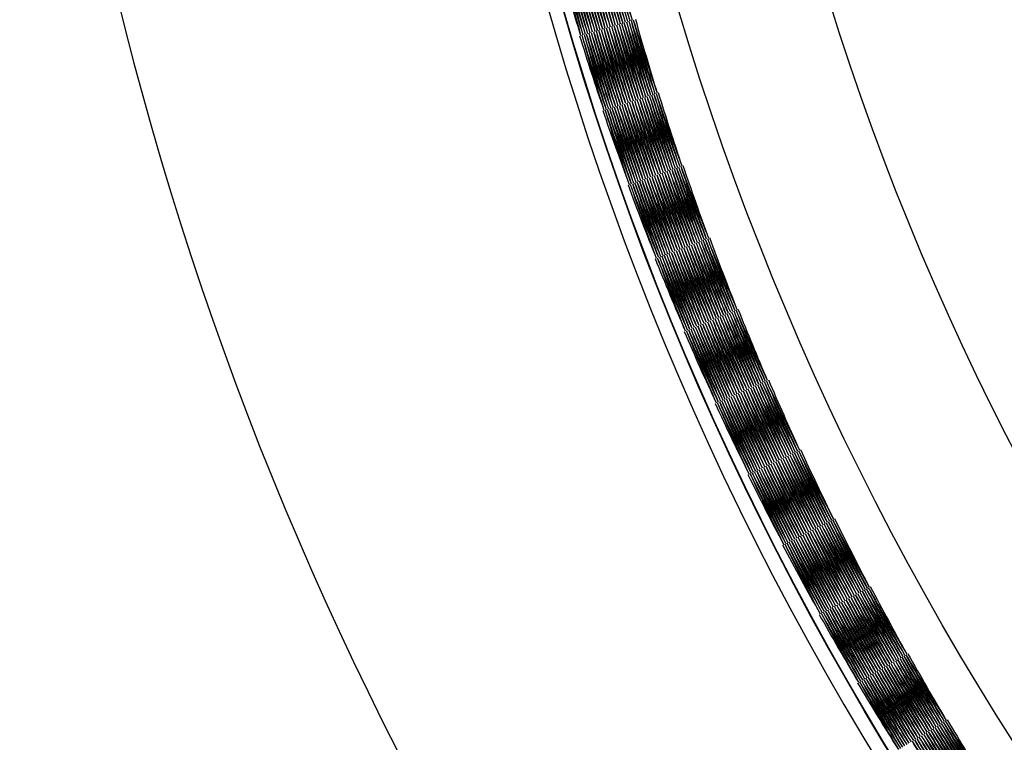
# Model space of a CAD drawing. Units: inches. Extents: x 982.43 to 984.32, y 156.37 to 165.18.
# Drawn here: x 982.43 to 982.7, y 163.81 to 164 of the extents above; entities that cross this region are included whole.
import ezdxf

# ---------------------------------------------------------------- set-up
doc = ezdxf.new("R2010")
doc.units = ezdxf.units.IN
doc.header["$LTSCALE"] = 0.64311
doc.header["$MEASUREMENT"] = 0
doc.layers.get('0').update_dxf_attribs({"color": 255, "linetype": 'CONTINUOUS'})

msp = doc.modelspace()

# ---------------------------------------------------------------- linework, layer by layer
for radius in [0.82677, 0.82665, 0.79633, 0.75591]:
    msp.add_circle((983.37871, 164.23478), radius)
for centre, radius, start, end in [((983.37871, 164.23478), 0.94488, 304.24971, 235.75029), ((983.37871, 164.23478), 0.83071, 316.13205, 223.86795), ((983.38186, 164.22099), 0.8166, 194.00822, 195.50952), ((983.37454, 164.24829), 0.8166, 195.99178, 197.4924), ((983.38258, 164.22117), 0.8166, 194.00767, 195.50761), ((983.37526, 164.24849), 0.8166, 195.99233, 197.49159), ((983.38328, 164.22139), 0.8166, 194.00983, 195.50841), ((983.37598, 164.24866), 0.8166, 195.99017, 197.48807), ((983.38398, 164.22165), 0.8166, 194.01471, 195.51193), ((983.37671, 164.24878), 0.8166, 195.98529, 197.48183), ((983.38466, 164.22195), 0.8166, 194.02229, 195.51817), ((983.37745, 164.24886), 0.8166, 195.97771, 197.47291), ((983.38532, 164.22228), 0.8166, 194.03255, 195.52709), ((983.37818, 164.24891), 0.8166, 195.96745, 197.46132), ((983.38597, 164.22264), 0.8166, 194.04546, 195.53868), ((983.37892, 164.24892), 0.8166, 195.95453, 197.44796), ((983.38659, 164.22304), 0.8166, 194.06108, 195.55388), ((983.37967, 164.24889), 0.8166, 195.93888, 197.42945), ((983.3872, 164.22346), 0.8166, 194.07912, 195.56903), ((983.3804, 164.24882), 0.8166, 195.92088, 197.41088), ((983.38778, 164.22392), 0.8166, 194.09972, 195.5891), ((983.38113, 164.24871), 0.8166, 195.90027, 197.38903), ((983.38833, 164.22441), 0.8166, 194.12282, 195.61096), ((983.38186, 164.24856), 0.8166, 195.87718, 197.36472), ((983.38886, 164.22493), 0.8166, 194.14831, 195.63527), ((983.36785, 164.24385), 0.8166, 195.81185, 197.32651), ((983.37454, 164.22126), 0.8166, 194.1594, 195.6735), ((983.36834, 164.2444), 0.8166, 195.84061, 197.35413), ((983.37526, 164.22106), 0.8166, 194.13294, 195.64587), ((983.36886, 164.24493), 0.8166, 195.86707, 197.37941), ((983.37598, 164.2209), 0.8166, 194.10885, 195.62059), ((983.36941, 164.24543), 0.8166, 195.89115, 197.40228), ((983.37671, 164.22077), 0.8166, 194.08721, 195.59772), ((983.36998, 164.24591), 0.8166, 195.91279, 197.42268), ((983.37745, 164.22069), 0.8166, 194.06807, 195.57733), ((983.37057, 164.24635), 0.8166, 195.93193, 197.44055), ((983.37818, 164.22064), 0.8166, 194.05149, 195.55946), ((983.37119, 164.24676), 0.8166, 195.94852, 197.45584), ((983.37892, 164.22063), 0.8166, 194.0375, 195.54417), ((983.37182, 164.24713), 0.8166, 195.9625, 197.47), ((983.37967, 164.22067), 0.8166, 194.02615, 195.53298), ((983.37248, 164.24748), 0.8166, 195.97387, 197.47707), ((983.3804, 164.22073), 0.8166, 194.01746, 195.52), ((983.37315, 164.24779), 0.8166, 195.98254, 197.4858), ((983.38113, 164.22084), 0.8166, 194.0115, 195.51409), ((983.37384, 164.24806), 0.8166, 195.98851, 197.49048), ((983.38749, 164.22369), 0.8166, 195.57912, 197.06903), ((983.38003, 164.24886), 0.8166, 197.42088, 198.91088), ((983.38806, 164.22417), 0.8166, 195.59972, 197.0891), ((983.38077, 164.24877), 0.8166, 197.40027, 198.88903), ((983.3886, 164.22467), 0.8166, 195.62282, 197.11096), ((983.3815, 164.24864), 0.8166, 197.37718, 198.86472), ((983.38222, 164.24848), 0.8166, 197.35168, 198.83805), ((983.38912, 164.2252), 0.8166, 195.64831, 197.13527), ((983.3896, 164.22576), 0.8166, 195.67615, 197.16194), ((983.37855, 164.22063), 0.8166, 195.55149, 197.05946), ((983.37088, 164.24656), 0.8166, 197.44852, 198.95584), ((983.37929, 164.22064), 0.8166, 195.5375, 197.04417), ((983.3715, 164.24695), 0.8166, 197.4625, 198.97), ((983.38004, 164.2207), 0.8166, 195.52615, 197.03298), ((983.37215, 164.24731), 0.8166, 197.47387, 198.97707), ((983.38077, 164.22078), 0.8166, 195.51746, 197.02), ((983.37282, 164.24764), 0.8166, 197.48254, 198.9858), ((983.3815, 164.22091), 0.8166, 195.5115, 197.01409), ((983.3735, 164.24793), 0.8166, 197.48851, 198.99048), ((983.38222, 164.22108), 0.8166, 195.50822, 197.00952), ((983.37419, 164.24818), 0.8166, 197.49178, 198.9924), ((983.38293, 164.22128), 0.8166, 195.50767, 197.00761), ((983.3749, 164.2484), 0.8166, 197.49233, 198.99159), ((983.38363, 164.22152), 0.8166, 195.50983, 197.00841), ((983.37562, 164.24858), 0.8166, 197.49017, 198.98807), ((983.38432, 164.22179), 0.8166, 195.51471, 197.01193), ((983.37634, 164.24872), 0.8166, 197.48529, 198.98183), ((983.38499, 164.22211), 0.8166, 195.52229, 197.01817), ((983.37708, 164.24883), 0.8166, 197.47771, 198.97291), ((983.38565, 164.22245), 0.8166, 195.53255, 197.02709), ((983.37781, 164.24889), 0.8166, 197.46745, 198.96132), ((983.38628, 164.22283), 0.8166, 195.54546, 197.03868), ((983.37855, 164.24892), 0.8166, 197.45453, 198.94796), ((983.3869, 164.22325), 0.8166, 195.56108, 197.05388), ((983.3793, 164.24891), 0.8166, 197.43888, 198.92945), ((983.36762, 164.24356), 0.8166, 197.31185, 198.82651), ((983.3749, 164.22115), 0.8166, 195.6594, 197.1735), ((983.36809, 164.24413), 0.8166, 197.34061, 198.85413), ((983.37562, 164.22097), 0.8166, 195.63294, 197.14587), ((983.3686, 164.24467), 0.8166, 197.36707, 198.87941), ((983.37634, 164.22083), 0.8166, 195.60885, 197.12059), ((983.36913, 164.24519), 0.8166, 197.39115, 198.90228), ((983.37708, 164.22073), 0.8166, 195.58721, 197.09772), ((983.36969, 164.24567), 0.8166, 197.41279, 198.92268), ((983.37781, 164.22066), 0.8166, 195.56807, 197.07733), ((983.37027, 164.24613), 0.8166, 197.43193, 198.94055), ((983.38398, 164.22165), 0.8166, 197.00983, 198.50841), ((983.37526, 164.24849), 0.8166, 198.99017, 200.48807), ((983.38466, 164.22195), 0.8166, 197.01471, 198.51193), ((983.37598, 164.24866), 0.8166, 198.98529, 200.48183), ((983.38532, 164.22228), 0.8166, 197.02229, 198.51817), ((983.37671, 164.24878), 0.8166, 198.97771, 200.47291), ((983.38597, 164.22264), 0.8166, 197.03255, 198.52709), ((983.37745, 164.24886), 0.8166, 198.96745, 200.46132), ((983.38659, 164.22304), 0.8166, 197.04546, 198.53868), ((983.37818, 164.24891), 0.8166, 198.95453, 200.44796), ((983.3872, 164.22347), 0.8166, 197.06108, 198.55388), ((983.37893, 164.24892), 0.8166, 198.93888, 200.42945), ((983.38778, 164.22392), 0.8166, 197.07912, 198.56903), ((983.37967, 164.24889), 0.8166, 198.92088, 200.41088), ((983.38833, 164.22441), 0.8166, 197.09972, 198.5891), ((983.3804, 164.24882), 0.8166, 198.90027, 200.38903), ((983.38886, 164.22493), 0.8166, 197.12282, 198.61096), ((983.38113, 164.24871), 0.8166, 198.87718, 200.36472), ((983.38186, 164.24856), 0.8166, 198.85168, 200.33805), ((983.38936, 164.22548), 0.8166, 197.14831, 198.63527), ((983.38983, 164.22605), 0.8166, 197.17615, 198.66194), ((983.36739, 164.24327), 0.8166, 198.81185, 200.32651), ((983.37526, 164.22106), 0.8166, 197.1594, 198.6735), ((983.36785, 164.24385), 0.8166, 198.84061, 200.35413), ((983.37598, 164.2209), 0.8166, 197.13294, 198.64587), ((983.36834, 164.2444), 0.8166, 198.86707, 200.37941), ((983.37671, 164.22077), 0.8166, 197.10885, 198.62059), ((983.36886, 164.24493), 0.8166, 198.89115, 200.40228), ((983.37745, 164.22069), 0.8166, 197.08721, 198.59772), ((983.36941, 164.24543), 0.8166, 198.91279, 200.42268), ((983.37818, 164.22064), 0.8166, 197.06807, 198.57733), ((983.36998, 164.24591), 0.8166, 198.93193, 200.44055), ((983.37892, 164.22063), 0.8166, 197.05149, 198.55946), ((983.37057, 164.24635), 0.8166, 198.94852, 200.45584), ((983.37966, 164.22067), 0.8166, 197.0375, 198.54417), ((983.37119, 164.24676), 0.8166, 198.9625, 200.47), ((983.38041, 164.22074), 0.8166, 197.02615, 198.53298), ((983.37183, 164.24714), 0.8166, 198.97387, 200.47707), ((983.38114, 164.22084), 0.8166, 197.01746, 198.52), ((983.37248, 164.24748), 0.8166, 198.98254, 200.4858), ((983.38186, 164.22099), 0.8166, 197.0115, 198.51409), ((983.37315, 164.24779), 0.8166, 198.98851, 200.49048), ((983.38258, 164.22117), 0.8166, 197.00822, 198.50952), ((983.37384, 164.24806), 0.8166, 198.99178, 200.4924), ((983.38328, 164.22139), 0.8166, 197.00767, 198.50761), ((983.37454, 164.24829), 0.8166, 198.99233, 200.49159), ((983.38749, 164.22369), 0.8166, 198.56108, 200.05388), ((983.37856, 164.24892), 0.8166, 200.43888, 201.92945), ((983.38806, 164.22417), 0.8166, 198.57912, 200.06903), ((983.3793, 164.24891), 0.8166, 200.42088, 201.91088), ((983.3886, 164.22467), 0.8166, 198.59972, 200.0891), ((983.38003, 164.24886), 0.8166, 200.40027, 201.88903), ((983.38912, 164.2252), 0.8166, 198.62282, 200.11096), ((983.38077, 164.24877), 0.8166, 200.37718, 201.86472), ((983.3815, 164.24864), 0.8166, 200.35168, 201.83805), ((983.3896, 164.22576), 0.8166, 198.64831, 200.13527), ((983.39006, 164.22634), 0.8166, 198.67615, 200.16194), ((983.38003, 164.22069), 0.8166, 198.5375, 200.04417), ((983.37088, 164.24656), 0.8166, 200.4625, 201.97), ((983.38077, 164.22078), 0.8166, 198.52615, 200.03298), ((983.37151, 164.24695), 0.8166, 200.47387, 201.97707), ((983.3815, 164.22091), 0.8166, 198.51746, 200.02), ((983.37215, 164.24731), 0.8166, 200.48254, 201.9858), ((983.38222, 164.22108), 0.8166, 198.5115, 200.01409), ((983.37282, 164.24764), 0.8166, 200.48851, 201.99048), ((983.38293, 164.22128), 0.8166, 198.50822, 200.00952), ((983.3735, 164.24793), 0.8166, 200.49178, 201.9924), ((983.38363, 164.22152), 0.8166, 198.50767, 200.00761), ((983.37419, 164.24818), 0.8166, 200.49233, 201.99159), ((983.38432, 164.22179), 0.8166, 198.50983, 200.00841), ((983.3749, 164.2484), 0.8166, 200.49017, 201.98807), ((983.38499, 164.22211), 0.8166, 198.51471, 200.01193), ((983.37562, 164.24858), 0.8166, 200.48529, 201.98183), ((983.38565, 164.22245), 0.8166, 198.52229, 200.01817), ((983.37634, 164.24872), 0.8166, 200.47771, 201.97291), ((983.38628, 164.22283), 0.8166, 198.53255, 200.02709), ((983.37708, 164.24883), 0.8166, 200.46745, 201.96132), ((983.3869, 164.22325), 0.8166, 198.54546, 200.03868), ((983.37781, 164.24889), 0.8166, 200.45453, 201.94796), ((983.36717, 164.24297), 0.8166, 200.31185, 201.82651), ((983.37562, 164.22097), 0.8166, 198.6594, 200.1735), ((983.36762, 164.24356), 0.8166, 200.34061, 201.85413), ((983.37634, 164.22083), 0.8166, 198.63294, 200.14587), ((983.36809, 164.24413), 0.8166, 200.36707, 201.87941), ((983.37708, 164.22073), 0.8166, 198.60885, 200.12059), ((983.3686, 164.24467), 0.8166, 200.39115, 201.90228), ((983.37781, 164.22066), 0.8166, 198.58721, 200.09772), ((983.36913, 164.24519), 0.8166, 200.41279, 201.92268), ((983.37855, 164.22063), 0.8166, 198.56807, 200.07733), ((983.36969, 164.24567), 0.8166, 200.43193, 201.94055), ((983.37929, 164.22064), 0.8166, 198.55149, 200.05946), ((983.37027, 164.24613), 0.8166, 200.44852, 201.95584), ((983.38113, 164.24871), 0.8166, 201.85168, 203.33805), ((983.38983, 164.22605), 0.8166, 200.14831, 201.63527), ((983.39028, 164.22664), 0.8166, 200.17615, 201.66194), ((983.38328, 164.22139), 0.8166, 200.00822, 201.50952), ((983.37315, 164.24779), 0.8166, 201.99178, 203.4924), ((983.38398, 164.22165), 0.8166, 200.00767, 201.50761), ((983.37384, 164.24806), 0.8166, 201.99233, 203.49159), ((983.38466, 164.22195), 0.8166, 200.00983, 201.50841), ((983.37454, 164.24829), 0.8166, 201.99017, 203.48807), ((983.38532, 164.22228), 0.8166, 200.01471, 201.51193), ((983.37526, 164.24849), 0.8166, 201.98529, 203.48183), ((983.38597, 164.22264), 0.8166, 200.02229, 201.51817), ((983.37598, 164.24866), 0.8166, 201.97771, 203.47291), ((983.38659, 164.22304), 0.8166, 200.03255, 201.52709), ((983.37671, 164.24878), 0.8166, 201.96745, 203.46132), ((983.3872, 164.22346), 0.8166, 200.04546, 201.53868), ((983.37745, 164.24886), 0.8166, 201.95453, 203.44796), ((983.38778, 164.22393), 0.8166, 200.06108, 201.55388), ((983.37819, 164.24891), 0.8166, 201.93888, 203.42945), ((983.38833, 164.22441), 0.8166, 200.07912, 201.56903), ((983.37893, 164.24892), 0.8166, 201.92088, 203.41088), ((983.38886, 164.22493), 0.8166, 200.09972, 201.5891), ((983.37966, 164.24889), 0.8166, 201.90027, 203.38903), ((983.38936, 164.22548), 0.8166, 200.12282, 201.61096), ((983.3804, 164.24882), 0.8166, 201.87718, 203.36472), ((983.37598, 164.2209), 0.8166, 200.1594, 201.6735), ((983.36739, 164.24327), 0.8166, 201.84061, 203.35413), ((983.37671, 164.22077), 0.8166, 200.13294, 201.64587), ((983.36785, 164.24385), 0.8166, 201.86707, 203.37941), ((983.37745, 164.22069), 0.8166, 200.10885, 201.62059), ((983.36834, 164.2444), 0.8166, 201.89115, 203.40228), ((983.37818, 164.22064), 0.8166, 200.08721, 201.59772), ((983.36886, 164.24493), 0.8166, 201.91279, 203.42268), ((983.37892, 164.22063), 0.8166, 200.06807, 201.57733), ((983.36941, 164.24543), 0.8166, 201.93193, 203.44055), ((983.37966, 164.22067), 0.8166, 200.05149, 201.55946), ((983.36998, 164.24591), 0.8166, 201.94852, 203.45584), ((983.3804, 164.22073), 0.8166, 200.0375, 201.54417), ((983.37057, 164.24635), 0.8166, 201.9625, 203.47), ((983.38114, 164.22084), 0.8166, 200.02615, 201.53298), ((983.37119, 164.24676), 0.8166, 201.97387, 203.47707), ((983.38186, 164.22099), 0.8166, 200.01746, 201.52), ((983.37183, 164.24713), 0.8166, 201.98254, 203.4858), ((983.38258, 164.22117), 0.8166, 200.0115, 201.51409), ((983.37248, 164.24748), 0.8166, 201.98851, 203.49048), ((983.36696, 164.24266), 0.8166, 201.81185, 203.32651), ((983.38628, 164.22283), 0.8166, 201.52229, 203.01817), ((983.37562, 164.24858), 0.8166, 203.47771, 204.97291), ((983.3869, 164.22325), 0.8166, 201.53255, 203.02709), ((983.37634, 164.24872), 0.8166, 203.46745, 204.96132), ((983.38749, 164.22369), 0.8166, 201.54546, 203.03868), ((983.37708, 164.24883), 0.8166, 203.45453, 204.94796), ((983.38806, 164.22417), 0.8166, 201.56108, 203.05388), ((983.37782, 164.24889), 0.8166, 203.43888, 204.92945), ((983.3886, 164.22467), 0.8166, 201.57912, 203.06903), ((983.37856, 164.24892), 0.8166, 203.42088, 204.91088), ((983.38912, 164.2252), 0.8166, 201.59972, 203.0891), ((983.37929, 164.24891), 0.8166, 203.40027, 204.88903), ((983.3896, 164.22576), 0.8166, 201.62282, 203.11096), ((983.38003, 164.24886), 0.8166, 203.37718, 204.86472), ((983.38077, 164.24877), 0.8166, 203.35168, 204.83805), ((983.39006, 164.22634), 0.8166, 201.64831, 203.13527), ((983.39048, 164.22695), 0.8166, 201.67615, 203.16194), ((983.37929, 164.22064), 0.8166, 201.56807, 203.07733), ((983.36913, 164.24519), 0.8166, 203.43193, 204.94055), ((983.38003, 164.22069), 0.8166, 201.55149, 203.05946), ((983.36969, 164.24567), 0.8166, 203.44852, 204.95584), ((983.38077, 164.22078), 0.8166, 201.5375, 203.04417), ((983.37027, 164.24613), 0.8166, 203.4625, 204.97), ((983.3815, 164.22091), 0.8166, 201.52615, 203.03298), ((983.37088, 164.24656), 0.8166, 203.47387, 204.97707), ((983.38222, 164.22108), 0.8166, 201.51746, 203.02), ((983.3715, 164.24695), 0.8166, 203.48254, 204.9858), ((983.38293, 164.22128), 0.8166, 201.5115, 203.01409), ((983.37215, 164.24731), 0.8166, 203.48851, 204.99048), ((983.38363, 164.22152), 0.8166, 201.50822, 203.00952), ((983.37282, 164.24764), 0.8166, 203.49178, 204.9924), ((983.38432, 164.22179), 0.8166, 201.50767, 203.00761), ((983.3735, 164.24793), 0.8166, 203.49233, 204.99159), ((983.38499, 164.22211), 0.8166, 201.50983, 203.00841), ((983.37419, 164.24818), 0.8166, 203.49017, 204.98807), ((983.38565, 164.22245), 0.8166, 201.51471, 203.01193), ((983.3749, 164.2484), 0.8166, 203.48529, 204.98183), ((983.36676, 164.24235), 0.8166, 203.31185, 204.82651), ((983.37634, 164.22083), 0.8166, 201.6594, 203.1735), ((983.36717, 164.24297), 0.8166, 203.34061, 204.85413), ((983.37708, 164.22073), 0.8166, 201.63294, 203.14587), ((983.36762, 164.24356), 0.8166, 203.36707, 204.87941), ((983.37781, 164.22066), 0.8166, 201.60885, 203.12059), ((983.36809, 164.24413), 0.8166, 203.39115, 204.90228), ((983.37855, 164.22063), 0.8166, 201.58721, 203.09772), ((983.3686, 164.24467), 0.8166, 203.41279, 204.92268), ((983.38778, 164.22392), 0.8166, 203.04546, 204.53868), ((983.37671, 164.24878), 0.8166, 204.95453, 206.44796), ((983.38833, 164.22442), 0.8166, 203.06108, 204.55388), ((983.37745, 164.24886), 0.8166, 204.93888, 206.42945), ((983.38886, 164.22493), 0.8166, 203.07912, 204.56903), ((983.37819, 164.24891), 0.8166, 204.92088, 206.41088), ((983.38936, 164.22548), 0.8166, 203.09972, 204.5891), ((983.37892, 164.24892), 0.8166, 204.90027, 206.38903), ((983.38983, 164.22605), 0.8166, 203.12282, 204.61096), ((983.37966, 164.24889), 0.8166, 204.87718, 206.36472), ((983.3804, 164.24882), 0.8166, 204.85168, 206.33805), ((983.39028, 164.22664), 0.8166, 203.14831, 204.63527), ((983.39069, 164.22726), 0.8166, 203.17615, 204.66194), ((983.38186, 164.22099), 0.8166, 203.02615, 204.53298), ((983.37057, 164.24635), 0.8166, 204.97387, 206.47707), ((983.38258, 164.22117), 0.8166, 203.01746, 204.52), ((983.37119, 164.24676), 0.8166, 204.98254, 206.4858), ((983.38328, 164.22139), 0.8166, 203.0115, 204.51409), ((983.37182, 164.24713), 0.8166, 204.98851, 206.49048), ((983.38398, 164.22165), 0.8166, 203.00822, 204.50952), ((983.37248, 164.24748), 0.8166, 204.99178, 206.4924), ((983.38466, 164.22195), 0.8166, 203.00767, 204.50761), ((983.37315, 164.24779), 0.8166, 204.99233, 206.49159), ((983.38532, 164.22228), 0.8166, 203.00983, 204.50841), ((983.37384, 164.24806), 0.8166, 204.99017, 206.48807), ((983.38597, 164.22264), 0.8166, 203.01471, 204.51193), ((983.37454, 164.24829), 0.8166, 204.98529, 206.48183), ((983.38659, 164.22304), 0.8166, 203.02229, 204.51817), ((983.37526, 164.24849), 0.8166, 204.97771, 206.47291), ((983.3872, 164.22346), 0.8166, 203.03255, 204.52709), ((983.37598, 164.24866), 0.8166, 204.96745, 206.46132), ((983.36657, 164.24204), 0.8166, 204.81185, 206.32651), ((983.37671, 164.22077), 0.8166, 203.1594, 204.6735), ((983.36696, 164.24266), 0.8166, 204.84061, 206.35413), ((983.37745, 164.22069), 0.8166, 203.13294, 204.64587), ((983.36739, 164.24327), 0.8166, 204.86707, 206.37941), ((983.37818, 164.22064), 0.8166, 203.10885, 204.62059), ((983.36785, 164.24385), 0.8166, 204.89115, 206.40228), ((983.37892, 164.22063), 0.8166, 203.08721, 204.59772), ((983.36834, 164.2444), 0.8166, 204.91279, 206.42268), ((983.37966, 164.22067), 0.8166, 203.06807, 204.57733), ((983.36886, 164.24493), 0.8166, 204.93193, 206.44055), ((983.3804, 164.22073), 0.8166, 203.05149, 204.55946), ((983.36941, 164.24543), 0.8166, 204.94852, 206.45584), ((983.38113, 164.22084), 0.8166, 203.0375, 204.54417), ((983.36998, 164.24591), 0.8166, 204.9625, 206.47), ((983.3886, 164.22467), 0.8166, 204.56108, 206.05388), ((983.37708, 164.24883), 0.8166, 206.43888, 207.92945), ((983.38912, 164.2252), 0.8166, 204.57912, 206.06903), ((983.37782, 164.24889), 0.8166, 206.42088, 207.91088), ((983.3896, 164.22576), 0.8166, 204.59972, 206.0891), ((983.37855, 164.24892), 0.8166, 206.40027, 207.88903), ((983.39006, 164.22634), 0.8166, 204.62282, 206.11096), ((983.37929, 164.24891), 0.8166, 206.37718, 207.86472), ((983.38003, 164.24886), 0.8166, 206.35168, 207.83805), ((983.39048, 164.22695), 0.8166, 204.64831, 206.13527), ((983.39088, 164.22757), 0.8166, 204.67615, 206.16194), ((983.38293, 164.22128), 0.8166, 204.51746, 206.02), ((983.37088, 164.24656), 0.8166, 206.48254, 207.9858), ((983.38363, 164.22152), 0.8166, 204.5115, 206.01409), ((983.3715, 164.24695), 0.8166, 206.48851, 207.99048), ((983.38432, 164.22179), 0.8166, 204.50822, 206.00952), ((983.37215, 164.24731), 0.8166, 206.49178, 207.9924), ((983.38499, 164.22211), 0.8166, 204.50767, 206.00761), ((983.37282, 164.24764), 0.8166, 206.49233, 207.99159), ((983.38565, 164.22245), 0.8166, 204.50983, 206.00841), ((983.3735, 164.24793), 0.8166, 206.49017, 207.98807), ((983.38628, 164.22283), 0.8166, 204.51471, 206.01193), ((983.37419, 164.24818), 0.8166, 206.48529, 207.98183), ((983.3869, 164.22325), 0.8166, 204.52229, 206.01817), ((983.3749, 164.2484), 0.8166, 206.47771, 207.97291), ((983.38749, 164.22369), 0.8166, 204.53255, 206.02709), ((983.37562, 164.24858), 0.8166, 206.46745, 207.96132), ((983.38806, 164.22417), 0.8166, 204.54546, 206.03868), ((983.37634, 164.24872), 0.8166, 206.45453, 207.94796), ((983.36638, 164.24172), 0.8166, 206.31185, 207.82651), ((983.37708, 164.22073), 0.8166, 204.6594, 206.1735), ((983.36676, 164.24235), 0.8166, 206.34061, 207.85413), ((983.37781, 164.22066), 0.8166, 204.63294, 206.14587), ((983.36717, 164.24297), 0.8166, 206.36707, 207.87941), ((983.37855, 164.22063), 0.8166, 204.60885, 206.12059), ((983.36762, 164.24356), 0.8166, 206.39115, 207.90228), ((983.37929, 164.22064), 0.8166, 204.58721, 206.09772), ((983.36809, 164.24413), 0.8166, 206.41279, 207.92268), ((983.38003, 164.22069), 0.8166, 204.56807, 206.07733), ((983.3686, 164.24467), 0.8166, 206.43193, 207.94055), ((983.38077, 164.22078), 0.8166, 204.55149, 206.05946), ((983.36913, 164.24519), 0.8166, 206.44852, 207.95584), ((983.3815, 164.22091), 0.8166, 204.5375, 206.04417), ((983.36969, 164.24567), 0.8166, 206.4625, 207.97), ((983.38222, 164.22108), 0.8166, 204.52615, 206.03298), ((983.37027, 164.24613), 0.8166, 206.47387, 207.97707), ((983.38886, 164.22493), 0.8166, 206.06108, 207.55388), ((983.37671, 164.24878), 0.8166, 207.93888, 209.42945), ((983.38936, 164.22548), 0.8166, 206.07912, 207.56903), ((983.37745, 164.24886), 0.8166, 207.92088, 209.41088), ((983.38983, 164.22605), 0.8166, 206.09972, 207.5891), ((983.37818, 164.24891), 0.8166, 207.90027, 209.38903), ((983.39028, 164.22664), 0.8166, 206.12282, 207.61096), ((983.37892, 164.24892), 0.8166, 207.87718, 209.36472), ((983.37966, 164.24889), 0.8166, 207.85168, 209.33805), ((983.39069, 164.22726), 0.8166, 206.14831, 207.63527), ((983.39106, 164.2279), 0.8166, 206.17615, 207.66194), ((983.38398, 164.22165), 0.8166, 206.0115, 207.51409), ((983.37119, 164.24676), 0.8166, 207.98851, 209.49048), ((983.38466, 164.22195), 0.8166, 206.00822, 207.50952), ((983.37182, 164.24713), 0.8166, 207.99178, 209.4924), ((983.38532, 164.22228), 0.8166, 206.00767, 207.50761), ((983.37248, 164.24748), 0.8166, 207.99233, 209.49159), ((983.38597, 164.22264), 0.8166, 206.00983, 207.50841), ((983.37315, 164.24779), 0.8166, 207.99017, 209.48807), ((983.38659, 164.22304), 0.8166, 206.01471, 207.51193), ((983.37384, 164.24806), 0.8166, 207.98529, 209.48183), ((983.3872, 164.22346), 0.8166, 206.02229, 207.51817), ((983.37454, 164.24829), 0.8166, 207.97771, 209.47291), ((983.38778, 164.22392), 0.8166, 206.03255, 207.52709), ((983.37526, 164.24849), 0.8166, 207.96745, 209.46132), ((983.38833, 164.22441), 0.8166, 206.04546, 207.53868), ((983.37598, 164.24866), 0.8166, 207.95453, 209.44796), ((983.37745, 164.22069), 0.8166, 206.1594, 207.6735), ((983.36657, 164.24204), 0.8166, 207.84061, 209.35413), ((983.37818, 164.22064), 0.8166, 206.13294, 207.64587), ((983.36696, 164.24266), 0.8166, 207.86707, 209.37941), ((983.37892, 164.22063), 0.8166, 206.10885, 207.62059), ((983.36739, 164.24327), 0.8166, 207.89115, 209.40228), ((983.37966, 164.22067), 0.8166, 206.08721, 207.59772), ((983.36785, 164.24385), 0.8166, 207.91279, 209.42268), ((983.3804, 164.22073), 0.8166, 206.06807, 207.57733), ((983.36834, 164.2444), 0.8166, 207.93193, 209.44055), ((983.38113, 164.22084), 0.8166, 206.05149, 207.55946), ((983.36886, 164.24493), 0.8166, 207.94852, 209.45584), ((983.38186, 164.22099), 0.8166, 206.0375, 207.54417), ((983.36941, 164.24543), 0.8166, 207.9625, 209.47), ((983.38258, 164.22117), 0.8166, 206.02615, 207.53298), ((983.36998, 164.24591), 0.8166, 207.97387, 209.47707), ((983.38329, 164.22139), 0.8166, 206.01746, 207.52), ((983.37057, 164.24635), 0.8166, 207.98254, 209.4858), ((983.3662, 164.24139), 0.8166, 207.81185, 209.32651), ((983.38912, 164.2252), 0.8166, 207.56108, 209.05388), ((983.37635, 164.24872), 0.8166, 209.43888, 210.92945), ((983.3896, 164.22576), 0.8166, 207.57912, 209.06903), ((983.37708, 164.24883), 0.8166, 209.42088, 210.91088), ((983.39006, 164.22634), 0.8166, 207.59972, 209.0891), ((983.37781, 164.24889), 0.8166, 209.40027, 210.88903), ((983.39048, 164.22695), 0.8166, 207.62282, 209.11096), ((983.37855, 164.24892), 0.8166, 209.37718, 210.86472), ((983.37929, 164.24891), 0.8166, 209.35168, 210.83805), ((983.39088, 164.22757), 0.8166, 207.64831, 209.13527), ((983.39124, 164.22822), 0.8166, 207.67615, 209.16194), ((983.38432, 164.22179), 0.8166, 207.5115, 209.01409), ((983.37088, 164.24656), 0.8166, 209.48851, 210.99048), ((983.38499, 164.22211), 0.8166, 207.50822, 209.00952), ((983.3715, 164.24695), 0.8166, 209.49178, 210.9924), ((983.38565, 164.22245), 0.8166, 207.50767, 209.00761), ((983.37215, 164.24731), 0.8166, 209.49233, 210.99159), ((983.38628, 164.22283), 0.8166, 207.50983, 209.00841), ((983.37282, 164.24764), 0.8166, 209.49017, 210.98807), ((983.3869, 164.22325), 0.8166, 207.51471, 209.01193), ((983.3735, 164.24793), 0.8166, 209.48529, 210.98183), ((983.38749, 164.22369), 0.8166, 207.52229, 209.01817), ((983.37419, 164.24818), 0.8166, 209.47771, 210.97291), ((983.38806, 164.22417), 0.8166, 207.53255, 209.02709), ((983.3749, 164.2484), 0.8166, 209.46745, 210.96132), ((983.3886, 164.22467), 0.8166, 207.54546, 209.03868), ((983.37562, 164.24858), 0.8166, 209.45453, 210.94796), ((983.37855, 164.22063), 0.8166, 207.63294, 209.14587), ((983.36676, 164.24235), 0.8166, 209.36707, 210.87941), ((983.37929, 164.22064), 0.8166, 207.60885, 209.12059), ((983.36717, 164.24297), 0.8166, 209.39115, 210.90228), ((983.38003, 164.22069), 0.8166, 207.58721, 209.09772), ((983.36762, 164.24356), 0.8166, 209.41279, 210.92268), ((983.38077, 164.22078), 0.8166, 207.56807, 209.07733), ((983.36809, 164.24413), 0.8166, 209.43193, 210.94055), ((983.3815, 164.22091), 0.8166, 207.55149, 209.05946), ((983.3686, 164.24467), 0.8166, 209.44852, 210.95584), ((983.38222, 164.22108), 0.8166, 207.5375, 209.04417), ((983.36913, 164.24519), 0.8166, 209.4625, 210.97), ((983.38294, 164.22128), 0.8166, 207.52615, 209.03298), ((983.36969, 164.24567), 0.8166, 209.47387, 210.97707), ((983.38363, 164.22152), 0.8166, 207.51746, 209.02), ((983.37027, 164.24613), 0.8166, 209.48254, 210.9858), ((983.36604, 164.24106), 0.8166, 209.31185, 210.82651), ((983.37781, 164.22066), 0.8166, 207.6594, 209.1735), ((983.36638, 164.24172), 0.8166, 209.34061, 210.85413), ((983.38833, 164.22441), 0.8166, 209.03255, 210.52709), ((983.37454, 164.24829), 0.8166, 210.96745, 212.46132), ((983.38886, 164.22493), 0.8166, 209.04546, 210.53868), ((983.37526, 164.24849), 0.8166, 210.95453, 212.44796), ((983.38936, 164.22548), 0.8166, 209.06108, 210.55388), ((983.37598, 164.24866), 0.8166, 210.93888, 212.42945), ((983.38983, 164.22605), 0.8166, 209.07912, 210.56903), ((983.37671, 164.24878), 0.8166, 210.92088, 212.41088), ((983.39028, 164.22664), 0.8166, 209.09972, 210.5891), ((983.37745, 164.24886), 0.8166, 210.90027, 212.38903), ((983.39069, 164.22726), 0.8166, 209.12282, 210.61096), ((983.37818, 164.24891), 0.8166, 210.87718, 212.36472), ((983.37892, 164.24892), 0.8166, 210.85168, 212.33805), ((983.39106, 164.2279), 0.8166, 209.14831, 210.63527), ((983.39141, 164.22855), 0.8166, 209.17615, 210.66194), ((983.38398, 164.22165), 0.8166, 209.01746, 210.52), ((983.36998, 164.24591), 0.8166, 210.98254, 212.4858), ((983.38466, 164.22195), 0.8166, 209.0115, 210.51409), ((983.37057, 164.24635), 0.8166, 210.98851, 212.49048), ((983.38532, 164.22228), 0.8166, 209.00822, 210.50952), ((983.37119, 164.24676), 0.8166, 210.99178, 212.4924), ((983.38597, 164.22264), 0.8166, 209.00767, 210.50761), ((983.37182, 164.24713), 0.8166, 210.99233, 212.49159), ((983.38659, 164.22304), 0.8166, 209.00983, 210.50841), ((983.37248, 164.24748), 0.8166, 210.99017, 212.48807), ((983.3872, 164.22346), 0.8166, 209.01471, 210.51193), ((983.37315, 164.24779), 0.8166, 210.98529, 212.48183), ((983.38778, 164.22392), 0.8166, 209.02229, 210.51817), ((983.37384, 164.24806), 0.8166, 210.97771, 212.47291), ((983.37818, 164.22064), 0.8166, 209.1594, 210.6735), ((983.3662, 164.24139), 0.8166, 210.84061, 212.35413), ((983.37892, 164.22063), 0.8166, 209.13294, 210.64587), ((983.36657, 164.24204), 0.8166, 210.86707, 212.37941), ((983.37966, 164.22067), 0.8166, 209.10885, 210.62059), ((983.36696, 164.24266), 0.8166, 210.89115, 212.40228), ((983.3804, 164.22073), 0.8166, 209.08721, 210.59772), ((983.36739, 164.24327), 0.8166, 210.91279, 212.42268), ((983.38113, 164.22084), 0.8166, 209.06807, 210.57733), ((983.36785, 164.24385), 0.8166, 210.93193, 212.44055), ((983.38186, 164.22099), 0.8166, 209.05149, 210.55946), ((983.36834, 164.2444), 0.8166, 210.94852, 212.45584), ((983.38258, 164.22117), 0.8166, 209.0375, 210.54417), ((983.36886, 164.24493), 0.8166, 210.9625, 212.47), ((983.38329, 164.2214), 0.8166, 209.02615, 210.53298), ((983.36941, 164.24544), 0.8166, 210.97387, 212.47707), ((983.36588, 164.24073), 0.8166, 210.81185, 212.32651), ((983.37855, 164.24892), 0.8166, 212.35168, 213.83805), ((983.39124, 164.22822), 0.8166, 210.64831, 212.13527), ((983.39156, 164.22889), 0.8166, 210.67615, 212.16194), ((983.38806, 164.22417), 0.8166, 210.52229, 212.01817), ((983.3735, 164.24793), 0.8166, 212.47771, 213.97291), ((983.3886, 164.22467), 0.8166, 210.53255, 212.02709), ((983.37419, 164.24818), 0.8166, 212.46745, 213.96132), ((983.38912, 164.2252), 0.8166, 210.54546, 212.03868), ((983.3749, 164.2484), 0.8166, 212.45453, 213.94796), ((983.3896, 164.22576), 0.8166, 210.56108, 212.05388), ((983.37562, 164.24858), 0.8166, 212.43888, 213.92945), ((983.39006, 164.22634), 0.8166, 210.57912, 212.06903), ((983.37634, 164.24872), 0.8166, 212.42088, 213.91088), ((983.39048, 164.22695), 0.8166, 210.59972, 212.0891), ((983.37708, 164.24883), 0.8166, 212.40027, 213.88903), ((983.39088, 164.22757), 0.8166, 210.62282, 212.11096), ((983.37781, 164.24889), 0.8166, 212.37718, 213.86472), ((983.38364, 164.22152), 0.8166, 210.52615, 212.03298), ((983.36913, 164.24519), 0.8166, 212.47387, 213.97707), ((983.38432, 164.22179), 0.8166, 210.51746, 212.02), ((983.36969, 164.24567), 0.8166, 212.48254, 213.9858), ((983.38499, 164.22211), 0.8166, 210.5115, 212.01409), ((983.37027, 164.24613), 0.8166, 212.48851, 213.99048), ((983.38565, 164.22245), 0.8166, 210.50822, 212.00952), ((983.37088, 164.24656), 0.8166, 212.49178, 213.9924), ((983.38628, 164.22283), 0.8166, 210.50767, 212.00761), ((983.3715, 164.24695), 0.8166, 212.49233, 213.99159), ((983.3869, 164.22325), 0.8166, 210.50983, 212.00841), ((983.37215, 164.24731), 0.8166, 212.49017, 213.98807), ((983.38749, 164.22369), 0.8166, 210.51471, 212.01193), ((983.37282, 164.24764), 0.8166, 212.48529, 213.98183), ((983.38293, 164.22128), 0.8166, 210.5375, 212.04417), ((983.3686, 164.24467), 0.8166, 212.4625, 213.97)]:
    msp.add_arc(centre, radius, start, end)

doc.saveas('drawing.dxf')
